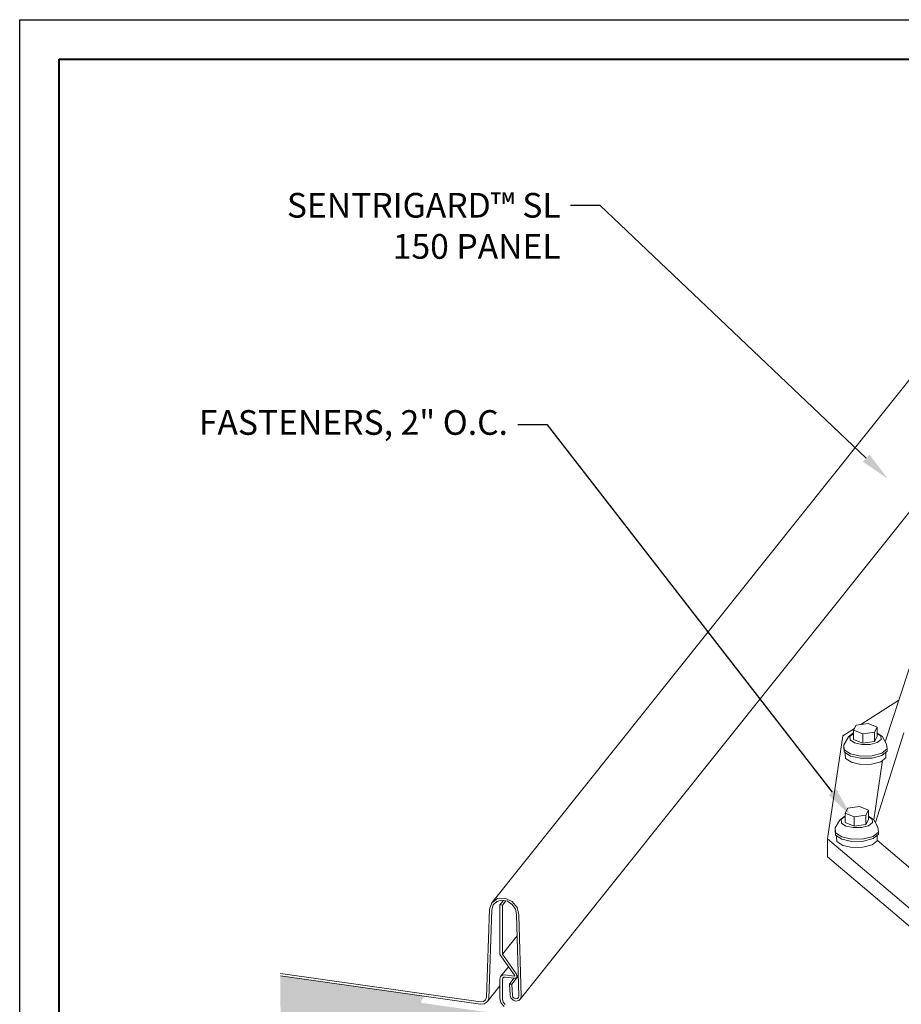
# Model space of a CAD drawing. Units: inches. Extents: x 982 to 1252, y 844 to 1107.
# Drawn here: x 1221 to 1232, y 914 to 926 of the extents above; entities that cross this region are included whole.
import ezdxf
from ezdxf import colors
from ezdxf.entities.mleader import LeaderData, LeaderLine
from ezdxf.math import Vec2, Vec3

# ---------------------------------------------------------------- set-up
doc = ezdxf.new("R2010")
doc.units = ezdxf.units.IN
doc.header["$LTSCALE"] = 48
doc.header["$MEASUREMENT"] = 0
doc.layers.get('0').update_dxf_attribs({"lineweight": 13})
doc.layers.get('Defpoints').update_dxf_attribs({"color": 2, "lineweight": 30})
for name, color, linetype, lineweight in [('Accessories', 110, 'Continuous', 13), ('DimLeaders', 5, 'Continuous', 13), ('Fasteners', 1, 'Continuous', 5), ('Panel', 70, 'Continuous', 13), ('TitleBlock', 7, 'Continuous', 13), ('Underlayment', 223, 'Continuous', 13)]:
    doc.layers.add(name, color=color, linetype=linetype, lineweight=lineweight)
doc.styles.add('Handy', font='arial.ttf')

# ---------------------------------------------------------------- blocks, each defined once
blk = doc.blocks.new('SL150 Title Block')
at = {"lineweight": 40}
blk.add_lwpolyline([(0, 22.402), (30.259, 22.402), (30.259, 0), (0, 0)], close=True, dxfattribs=at)

msp = doc.modelspace()

# ---------------------------------------------------------------- hatches: boundary and pattern name
at = {"layer": 'Underlayment'}
h = msp.add_hatch(dxfattribs=at)
h.set_pattern_fill('SAND', color=256, scale=0.25, style=0)
h.set_pattern_definition([(37.5, (0, 0), (-0.01574834, 0.48170594), [0, -0.38, 0, -0.425, 0, -0.40625]), (7.5, (0, 0), (0.44244418, 0.70553652), [0, -0.205, 0, -0.3425, 0, -0.13125]), (327.5, (-0.3075, 0), (0.77853547, 0.00141476), [0, -0.125, 0, -0.45, 0, -0.5875]), (317.5, (-0.3075, 0), (0.75153165, 0.2194189), [0, -0.0625, 0, -0.295, 0, -0.3375])])
h.paths.add_polyline_path([(1249.045, 910.145), (1223.899, 913.71), (1223.898, 914.237), (1225.725, 913.979), (1225.681, 913.924), (1225.681, 913.895), (1226.352, 913.8), (1241.517, 911.65), (1241.988, 911.665), (1249.045, 910.668)])

# ---------------------------------------------------------------- linework, layer by layer
at = {"layer": 'Accessories'}
for p, q in [((1231.554, 917.202), (1231.949, 918.408)), ((1231.243, 917.42), (1231.726, 917.727)), ((1231.018, 917.278), (1231.165, 917.371)), ((1230.824, 915.971), (1231.018, 917.278)), ((1231.428, 916.178), (1231.787, 917.316)), ((1231.407, 916.215), (1231.519, 916.967)), ((1230.824, 915.971), (1232.206, 914.798)), ((1230.824, 915.744), (1230.824, 915.971)), ((1231.449, 915.957), (1231.956, 915.527)), ((1230.824, 915.744), (1232.206, 914.571))]:
    msp.add_line(p, q, dxfattribs=at)
at = {"layer": 'Defpoints', "color": 2}
msp.add_lwpolyline([(1220.598, 926.347), (1251.857, 926.347), (1251.857, 902.945), (1220.598, 902.945)], close=True, dxfattribs=at)
at = {"layer": 'Fasteners'}
for p, q in [((1231.153, 917.349), (1231.187, 917.413)), ((1231.153, 917.23), (1231.153, 917.349)), ((1231.153, 917.349), (1231.268, 917.304)), ((1231.187, 917.413), (1231.337, 917.433)), ((1231.337, 917.433), (1231.452, 917.388)), ((1231.418, 917.324), (1231.452, 917.388)), ((1231.452, 917.27), (1231.452, 917.388)), ((1231.028, 917.163), (1231.082, 917.258)), ((1231.082, 917.258), (1231.083, 917.259)), ((1231.083, 917.259), (1231.092, 917.267)), ((1231.092, 917.267), (1231.144, 917.309)), ((1231.104, 917.269), (1231.153, 917.308)), ((1231.109, 917.225), (1231.104, 917.269)), ((1231.109, 917.225), (1231.165, 917.187)), ((1231.144, 917.309), (1231.153, 917.311)), ((1231.144, 917.309), (1231.153, 917.311)), ((1231.153, 917.308), (1231.153, 917.308)), ((1231.153, 917.23), (1231.268, 917.186)), ((1231.268, 917.304), (1231.418, 917.324)), ((1231.268, 917.186), (1231.268, 917.304)), ((1231.418, 917.206), (1231.418, 917.324)), ((1231.418, 917.206), (1231.452, 917.27)), ((1231.452, 917.312), (1231.508, 917.274)), ((1231.452, 917.306), (1231.496, 917.276)), ((1231.452, 917.192), (1231.501, 917.231)), ((1231.501, 917.231), (1231.496, 917.276)), ((1231.508, 917.274), (1231.517, 917.267)), ((1231.518, 917.266), (1231.517, 917.267)), ((1231.571, 917.172), (1231.518, 917.266)), ((1231.028, 917.134), (1231.028, 917.163)), ((1231.034, 917.101), (1231.028, 917.163)), ((1231.034, 917.073), (1231.028, 917.134)), ((1231.034, 917.101), (1231.112, 917.05)), ((1231.165, 917.187), (1231.258, 917.167)), ((1231.258, 917.167), (1231.363, 917.168)), ((1231.268, 917.186), (1231.418, 917.206)), ((1231.363, 917.168), (1231.452, 917.192)), ((1231.51, 917.057), (1231.577, 917.111)), ((1231.577, 917.111), (1231.571, 917.172)), ((1231.577, 917.083), (1231.577, 917.111)), ((1231.034, 917.073), (1231.112, 917.021)), ((1231.046, 917.048), (1231.046, 917.065)), ((1231.052, 916.99), (1231.046, 917.048)), ((1231.052, 916.99), (1231.125, 916.942)), ((1231.112, 917.05), (1231.241, 917.021)), ((1231.112, 917.021), (1231.241, 916.993)), ((1231.241, 917.021), (1231.387, 917.024)), ((1231.241, 916.993), (1231.387, 916.995)), ((1231.387, 917.024), (1231.51, 917.057)), ((1231.387, 916.995), (1231.51, 917.028)), ((1231.496, 916.949), (1231.559, 916.999)), ((1231.51, 917.028), (1231.577, 917.083)), ((1231.559, 916.999), (1231.559, 917.068)), ((1231.125, 916.942), (1231.245, 916.915)), ((1231.245, 916.915), (1231.381, 916.918)), ((1231.381, 916.918), (1231.496, 916.949)), ((1231.044, 916.296), (1231.078, 916.36)), ((1231.078, 916.36), (1231.227, 916.38)), ((1231.227, 916.38), (1231.342, 916.335)), ((1230.973, 916.207), (1230.982, 916.214)), ((1230.982, 916.214), (1231.034, 916.256)), ((1230.994, 916.216), (1231.043, 916.255)), ((1230.999, 916.172), (1230.994, 916.216)), ((1231.034, 916.256), (1231.044, 916.258)), ((1231.034, 916.256), (1231.044, 916.258)), ((1231.043, 916.255), (1231.044, 916.255)), ((1231.044, 916.178), (1231.044, 916.296)), ((1231.044, 916.296), (1231.159, 916.251)), ((1231.159, 916.251), (1231.308, 916.271)), ((1231.159, 916.133), (1231.159, 916.251)), ((1231.308, 916.271), (1231.342, 916.335)), ((1231.308, 916.153), (1231.308, 916.271)), ((1231.308, 916.153), (1231.342, 916.217)), ((1231.342, 916.217), (1231.342, 916.335)), ((1231.342, 916.259), (1231.398, 916.221)), ((1231.342, 916.253), (1231.386, 916.223)), ((1231.391, 916.179), (1231.386, 916.223)), ((1231.398, 916.221), (1231.407, 916.214)), ((1231.408, 916.213), (1231.407, 916.214)), ((1231.461, 916.119), (1231.408, 916.213)), ((1230.918, 916.11), (1230.972, 916.205)), ((1230.918, 916.081), (1230.918, 916.11)), ((1230.924, 916.048), (1230.918, 916.11)), ((1230.972, 916.205), (1230.973, 916.207)), ((1230.999, 916.172), (1231.055, 916.134)), ((1231.044, 916.178), (1231.159, 916.133)), ((1231.055, 916.134), (1231.148, 916.114)), ((1231.148, 916.114), (1231.253, 916.116)), ((1231.159, 916.133), (1231.308, 916.153)), ((1231.253, 916.116), (1231.342, 916.139)), ((1231.342, 916.139), (1231.391, 916.179)), ((1231.467, 916.058), (1231.461, 916.119)), ((1230.924, 916.02), (1230.918, 916.081)), ((1230.924, 916.048), (1231.002, 915.997)), ((1230.924, 916.02), (1231.002, 915.968)), ((1230.936, 915.995), (1230.936, 916.012)), ((1230.942, 915.937), (1230.936, 915.995)), ((1231.002, 915.997), (1231.131, 915.968)), ((1231.002, 915.968), (1231.131, 915.94)), ((1231.131, 915.968), (1231.277, 915.971)), ((1231.277, 915.971), (1231.4, 916.004)), ((1231.277, 915.942), (1231.4, 915.975)), ((1231.4, 916.004), (1231.467, 916.058)), ((1231.4, 915.975), (1231.467, 916.03)), ((1231.449, 915.946), (1231.449, 916.015)), ((1231.467, 916.03), (1231.467, 916.058)), ((1230.942, 915.937), (1231.015, 915.889)), ((1231.015, 915.889), (1231.135, 915.863)), ((1231.131, 915.94), (1231.277, 915.942)), ((1231.135, 915.863), (1231.271, 915.865)), ((1231.271, 915.865), (1231.386, 915.896)), ((1231.386, 915.896), (1231.449, 915.946))]:
    msp.add_line(p, q, dxfattribs=at)
at = {"layer": 'Panel'}
for p, q in [((1226.938, 913.945), (1235.413, 924.569)), ((1226.572, 915.164), (1234.033, 924.517)), ((1226.572, 915.164), (1234.033, 924.517)), ((1226.572, 915.164), (1226.644, 915.215)), ((1226.644, 915.215), (1226.738, 915.221)), ((1226.738, 915.221), (1226.83, 915.18)), ((1226.542, 915.08), (1226.572, 915.164)), ((1226.572, 915.074), (1226.592, 915.136)), ((1226.592, 915.136), (1226.638, 915.179)), ((1226.638, 915.179), (1226.702, 915.196)), ((1226.676, 915.137), (1226.72, 915.192)), ((1226.676, 915.137), (1226.707, 915.133)), ((1226.676, 914.507), (1226.676, 915.137)), ((1226.702, 915.196), (1226.772, 915.182)), ((1226.707, 915.133), (1226.75, 915.186)), ((1226.707, 914.512), (1226.707, 915.133)), ((1226.772, 915.182), (1226.833, 915.141)), ((1226.895, 915.102), (1226.83, 915.18)), ((1226.873, 915.08), (1226.833, 915.141)), ((1226.915, 915.008), (1226.895, 915.102)), ((1226.505, 913.967), (1226.542, 915.08)), ((1226.534, 913.952), (1226.572, 915.074)), ((1226.885, 915.013), (1226.873, 915.08)), ((1226.916, 913.981), (1226.885, 915.013)), ((1226.946, 913.979), (1226.915, 915.008)), ((1226.707, 914.512), (1226.893, 914.745)), ((1226.861, 914.244), (1226.676, 914.507)), ((1226.886, 914.258), (1226.707, 914.512)), ((1226.685, 914.227), (1226.785, 914.352)), ((1223.898, 914.266), (1226.43, 913.909)), ((1223.898, 914.237), (1226.43, 913.88)), ((1223.898, 914.237), (1226.43, 913.88)), ((1226.676, 914.196), (1226.685, 914.227)), ((1226.685, 914.227), (1226.71, 914.247)), ((1226.71, 914.247), (1226.744, 914.251)), ((1226.712, 914.208), (1226.725, 914.219)), ((1226.725, 914.219), (1226.744, 914.221)), ((1226.744, 914.251), (1226.856, 914.235)), ((1226.744, 914.221), (1226.856, 914.206)), ((1226.827, 914.131), (1226.908, 914.233)), ((1226.856, 914.235), (1226.859, 914.235)), ((1226.859, 914.235), (1226.861, 914.236)), ((1226.863, 914.241), (1226.861, 914.244)), ((1226.861, 914.236), (1226.862, 914.238)), ((1226.862, 914.238), (1226.863, 914.241)), ((1226.885, 914.214), (1226.908, 914.244)), ((1226.885, 914.214), (1226.892, 914.227)), ((1226.892, 914.243), (1226.886, 914.258)), ((1226.892, 914.227), (1226.892, 914.243)), ((1226.516, 913.91), (1226.676, 914.112)), ((1226.676, 913.945), (1226.676, 914.196)), ((1226.707, 914.191), (1226.712, 914.208)), ((1226.707, 913.941), (1226.707, 914.191)), ((1226.796, 914.133), (1226.854, 914.206)), ((1226.796, 914.133), (1226.827, 914.131)), ((1226.804, 913.992), (1226.796, 914.133)), ((1226.834, 913.989), (1226.827, 914.131)), ((1226.856, 914.206), (1226.872, 914.207)), ((1226.872, 914.207), (1226.885, 914.214)), ((1226.815, 913.957), (1226.804, 913.992)), ((1226.841, 913.969), (1226.834, 913.989)), ((1226.857, 913.953), (1226.841, 913.969)), ((1226.911, 913.962), (1226.916, 913.981)), ((1226.938, 913.945), (1226.946, 913.979)), ((1226.43, 913.909), (1226.467, 913.913)), ((1226.43, 913.88), (1226.478, 913.884)), ((1226.467, 913.913), (1226.494, 913.934)), ((1226.478, 913.884), (1226.516, 913.91)), ((1226.494, 913.934), (1226.505, 913.967)), ((1226.516, 913.91), (1226.534, 913.952)), ((1226.691, 913.893), (1226.676, 913.945)), ((1226.729, 913.851), (1226.691, 913.893)), ((1226.717, 913.904), (1226.707, 913.941)), ((1226.744, 913.874), (1226.717, 913.904)), ((1226.843, 913.929), (1226.815, 913.957)), ((1226.843, 913.929), (1226.879, 913.917)), ((1226.857, 913.953), (1226.877, 913.946)), ((1226.877, 913.946), (1226.897, 913.949)), ((1226.879, 913.917), (1226.914, 913.923)), ((1226.897, 913.949), (1226.911, 913.962)), ((1226.914, 913.923), (1226.938, 913.945))]:
    msp.add_line(p, q, dxfattribs=at)

# ---------------------------------------------------------------- block references
at = {"layer": 'TitleBlock'}
msp.add_blockref('SL150 Title Block', (1221.098, 903.445), dxfattribs=at)

# ---------------------------------------------------------------- leaders
at = {"layer": 'DimLeaders'}
ml = msp.add_multileader_mtext('Standard', dxfattribs=at)
ml.set_content('SENTRIGARD™ SL 150 PANEL', color=256, style='Handy')
ml.set_leader_properties()
ml.build(insert=Vec2(0, 0))
ml.multileader.update_dxf_attribs({"dogleg_length": 0.375, "arrow_head_size": 0.375})
ctx = ml.context
ctx.base_point, ctx.char_height, ctx.arrow_head_size, ctx.landing_gap_size, ctx.plane_origin = Vec3(1224.097, 923.994), 0.3125, 0.375, 0.125, Vec3(1231.584, 920.535)
ctx.text_align_type = 2
notes = []
notes.append((ctx, [(0, (1, 1, 0), (1227.945, 923.994), (-1, 0), 0.375, [(0, [(1231.584, 920.535)], 0, [])])]))
ctx.mtext.insert, ctx.mtext.width, ctx.mtext.alignment, ctx.mtext.flow_direction = Vec3(1227.445, 924.153), 3.81306, 3, 5
ml = msp.add_multileader_mtext('Standard', dxfattribs=at)
ml.set_content('FASTENERS, 2" O.C.', color=256, style='Handy')
ml.set_leader_properties()
ml.build(insert=Vec2(0, 0))
ml.multileader.update_dxf_attribs({"dogleg_length": 0.375, "arrow_head_size": 0.375})
ctx = ml.context
ctx.base_point, ctx.char_height, ctx.arrow_head_size, ctx.landing_gap_size, ctx.plane_origin = Vec3(1222.448, 921.214), 0.3125, 0.375, 0.125, Vec3(1231.116, 916.268)
ctx.text_align_type = 2
notes.append((ctx, [(0, (1, 1, 0), (1227.278, 921.214), (-1, 0), 0.375, [(0, [(1231.116, 916.268)], 0, [])])]))
ctx.mtext.insert, ctx.mtext.alignment, ctx.mtext.flow_direction = Vec3(1226.778, 921.402), 3, 5
for ctx, leaders in notes:
    for number, flags, end, landing, length, lines in leaders:
        leader = LeaderData()
        leader.index, (leader.has_last_leader_line, leader.has_dogleg_vector, leader.attachment_direction) = number, flags
        leader.last_leader_point, leader.dogleg_vector, leader.dogleg_length = Vec3(end), Vec3(landing), length
        for number, points, colour, breaks in lines:
            line = LeaderLine()
            line.index, line.vertices, line.color, line.breaks = number, Vec3.list(points), colors.encode_raw_color(colour), breaks
            leader.lines.append(line)
        ctx.leaders.append(leader)

doc.saveas('drawing.dxf')
